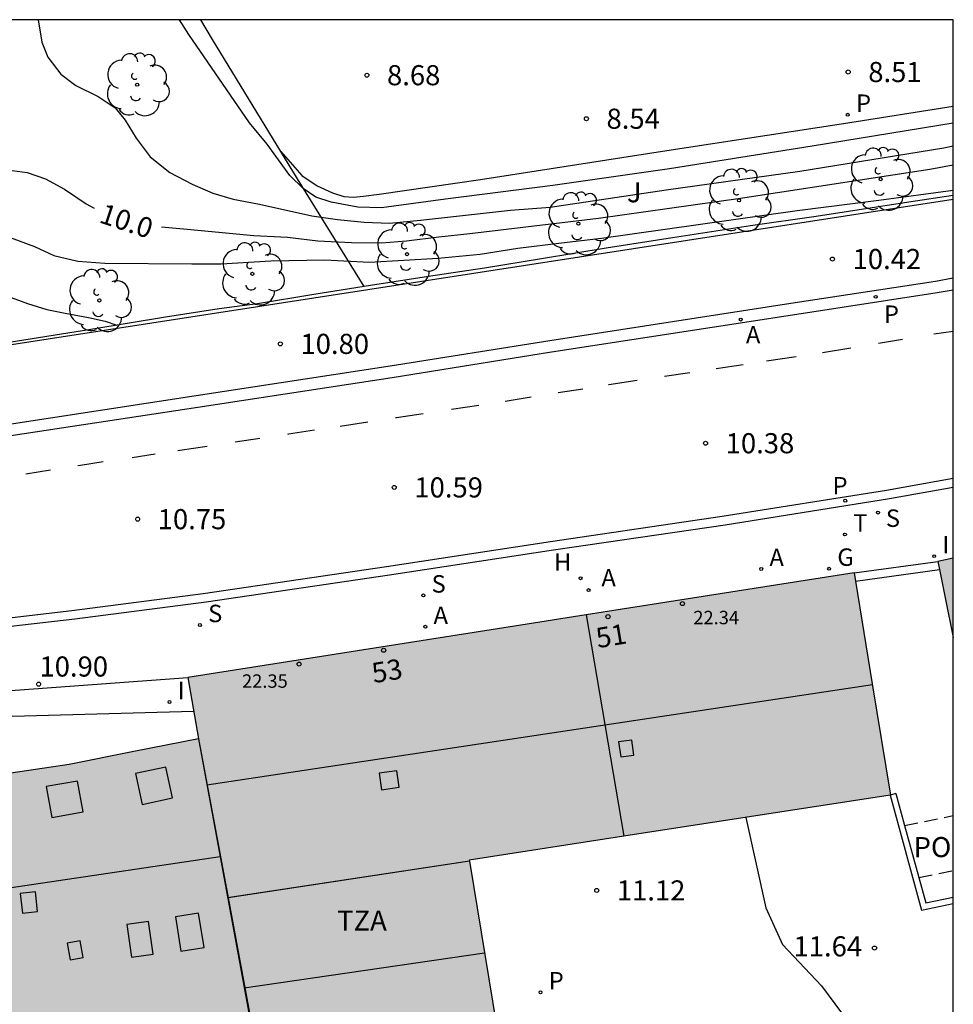
# Model space of a CAD drawing. Units: millimetres. Extents: x 579943 to 580294, y 4794540 to 4794791.
# Drawn here: x 580259 to 580294, y 4794754 to 4794790 of the extents above; entities that cross this region are included whole.
import ezdxf
from ezdxf.enums import TextEntityAlignment as Align

# ---------------------------------------------------------------- set-up
doc = ezdxf.new("R2010")
doc.units = ezdxf.units.MM
doc.linetypes.add('TRAZOS_NORMALES', pattern=[0.75, 0.5, -0.25])
for name, color, linetype in [('010106', 9, 'Continuous'), ('020104', 34, 'Continuous'), ('020204', 9, 'Continuous'), ('020307', 24, 'Continuous'), ('020308', 9, 'Continuous'), ('060108', 9, 'Continuous'), ('060113', 4, 'Continuous'), ('070105', 6, 'Continuous'), ('070108', 9, 'VALLA'), ('080106', 1, 'Continuous'), ('080109', 9, 'Continuous'), ('080110', 9, 'Continuous'), ('080118', 9, 'Continuous'), ('080121', 9, 'TRAZOS_NORMALES'), ('080201', 9, 'Continuous'), ('080202', 9, 'Continuous'), ('080303', 9, 'Continuous'), ('080308', 9, 'Continuous'), ('080311', 9, 'Continuous'), ('080316', 9, 'Continuous'), ('100202', 3, 'Continuous'), ('100302', 7, 'Continuous'), ('200204', 4, 'Continuous'), ('200205', 4, 'Continuous'), ('200304', 4, 'Continuous'), ('200305', 4, 'Continuous'), ('210204', 9, 'Continuous'), ('210205', 4, 'Continuous'), ('210304', 9, 'Continuous'), ('210305', 4, 'Continuous'), ('220104', 9, 'LINEA_ELECTRICA'), ('230204', 9, 'Continuous'), ('230304', 9, 'Continuous'), ('240103', 9, 'LINEA_TELEFONICA'), ('240205', 1, 'Continuous'), ('240305', 1, 'Continuous'), ('260101', 9, 'Continuous'), ('270204', 9, 'Continuous'), ('270304', 9, 'Continuous'), ('990501', 21, 'Continuous')]:
    doc.layers.add(name, color=color, linetype=linetype)
doc.layers.add('020105', color=24, linetype='Continuous', lineweight=30)
doc.layers.add('080111', color=7, linetype='Continuous', lineweight=30)
doc.styles.add('ARIAL', font='ARIAL.TTF', dxfattribs={"height": 1})
doc.styles.add('ARIALI', font='ARIALI.TTF', dxfattribs={"height": 1})
doc.styles.add('ROMANS', font='romans__.ttf', dxfattribs={"height": 1})
doc.linetypes.add('LINEA_ELECTRICA', pattern='A,7.5,-0.3,["E",Standard,S=0.25,R=0,X=-0.1,Y=-0.1],-0.3', length=8.1)
doc.linetypes.add('LINEA_TELEFONICA', pattern='A,7.5,-0.3,["T",Standard,S=0.25,R=0,X=-0.1,Y=-0.1],-0.3', length=8.1)
doc.linetypes.add('VALLA', pattern='A,1,[200,DONOSTI.shx,S=0.1,R=0,X=0,Y=0],1', length=2)

# ---------------------------------------------------------------- blocks, each defined once
blk = doc.blocks.new('SANEA')
blk.add_circle((0, 0), 0.055)
blk = doc.blocks.new('REGAS')
blk.add_circle((0, 0), 0.055)
blk = doc.blocks.new('RETEL')
blk.add_circle((0, 0), 0.055)
blk = doc.blocks.new('HIDRAN')
blk.add_circle((0, 0), 0.055)
blk = doc.blocks.new('COTAPU')
blk.add_circle((0, 0), 0.075)
blk = doc.blocks.new('PUNTO')
blk.add_circle((0, 0), 0.075)
blk = doc.blocks.new('BloquePortal')
blk.add_circle((0, 0), 0.075)
at = {"flags": 5}
blk.add_attdef('INDICE', text='', height=0.75, dxfattribs=at).set_placement((0, 0), align=Align.MIDDLE_CENTER)
blk = doc.blocks.new('ABAS')
blk.add_circle((0, 0), 0.055)
blk = doc.blocks.new('ARBOL')
blk.add_circle((0, 0), 0.0587)
for centre, radius, start, end in [((-0.28, 0.855), 0.3, 359.2878, 173.6078), ((0.097, 0.97), 0.21, 23.1565, 160.4665), ((0.438, 0.881), 0.24, 301.578, 139.328), ((-0.564, 0.381), 0.532, 92.28, 254.58), ((-0.091, 0.321), 0.12, 119.14, 310.56), ((0.656, 0.288), 0.443, 319.8556, 114.7656), ((0.819, -0.249), 0.383, 235.5275, 62.0275), ((-0.556, -0.339), 0.555, 142.64, 266.54), ((-0.039, -0.384), 0.21, 189.64, 323.88), ((0.299, -0.624), 0.532, 224.67, 0.24), ((-0.301, -0.676), 0.45, 213.78, 295.32)]:
    blk.add_arc(centre, radius, start, end)
blk = doc.blocks.new('REIND')
blk.add_circle((0, 0), 0.055)
blk = doc.blocks.new('PLUVI3')
blk.add_circle((0, 0), 0.055)

msp = doc.modelspace()

# ---------------------------------------------------------------- hatches: boundary and pattern name
at = {"layer": '990501'}
for points in [[(580294.225, 4794770.186), (580293.939, 4794770.126), (580293.653, 4794770.066), (580293.939, 4794768.649), (580294.225, 4794767.231)], [(580276.192, 4794758.934), (580291.886, 4794761.36), (580291.206, 4794765.499), (580290.526, 4794769.637), (580278.113, 4794767.692), (580265.701, 4794765.746), (580266.097, 4794763.456), (580263.691, 4794762.978), (580261.285, 4794762.501), (580251.322, 4794761.014), (580248.828, 4794760.65), (580246.334, 4794760.286), (580246.724, 4794757.829), (580247.114, 4794755.373), (580247.416, 4794753.467), (580248.497, 4794746.648), (580253.677, 4794746.929), (580262.631, 4794747.184), (580267.382, 4794747.249), (580269.018, 4794747.621), (580269.796, 4794745.647), (580270.453, 4794741.314), (580271.111, 4794736.983), (580282.668, 4794738.832), (580294.224, 4794740.681), (580294.225, 4794749.289), (580293.417, 4794749.164), (580278.164, 4794746.811), (580276.135, 4794746.502), (580275.969, 4794747.346), (580278.044, 4794747.671), (580277.491, 4794751.032)]]:
    msp.add_hatch(color=256, dxfattribs=at).paths.add_polyline_path(points)

# ---------------------------------------------------------------- linework, layer by layer
at = {"layer": '010106', "flags": 128}
msp.add_lwpolyline([(579944.23, 4794540.267), (580294.22, 4794540.26), (580294.225, 4794790.253), (579944.235, 4794790.26)], close=True, dxfattribs=at)
at = {"layer": '020104', "flags": 128}
for points, elevation in [([(580260.132, 4794790.253), (580260.269, 4794789.423), (580260.493, 4794788.861), (580260.968, 4794788.224), (580261.531, 4794787.812), (580262.365, 4794787.399), (580262.996, 4794786.98), (580263.37, 4794786.513), (580263.784, 4794785.843), (580264.3, 4794785.145), (580265.032, 4794784.564), (580265.86, 4794784.124), (580266.633, 4794783.793), (580267.392, 4794783.571), (580268.368, 4794783.382), (580270.32, 4794782.951), (580271.276, 4794782.817), (580272.272, 4794782.71), (580273.221, 4794782.677), (580274.379, 4794782.787), (580277.726, 4794783.157), (580279.203, 4794783.268), (580283.526, 4794783.917), (580288.511, 4794784.615), (580293.87, 4794785.489), (580294.225, 4794785.56)], 9.5), ([(580294.225, 4794786.402), (580288.963, 4794785.544), (580283.645, 4794784.703), (580279.303, 4794784.074), (580275.305, 4794783.574), (580272.92, 4794783.246), (580272.033, 4794783.272), (580271.043, 4794783.453), (580270.467, 4794783.649), (580269.999, 4794783.967), (580269.51, 4794784.454), (580268.662, 4794785.625), (580268.003, 4794786.417), (580265.736, 4794789.714), (580265.397, 4794790.253)], 9), ([(580254.998, 4794782.309), (580256.544, 4794782.426), (580257.771, 4794782.373), (580259.079, 4794782.138), (580259.994, 4794781.8), (580260.713, 4794781.469), (580261.601, 4794781.26), (580262.611, 4794781.179), (580265.857, 4794781.156), (580266.941, 4794781.164), (580268.798, 4794781.275), (580270.81, 4794781.305), (580272.477, 4794781.219), (580275.032, 4794781.371), (580276.597, 4794781.523), (580277.999, 4794781.741), (580279.632, 4794781.947), (580281.116, 4794782.111), (580288.412, 4794783.144), (580291.454, 4794783.528), (580294.225, 4794783.909)], 10.5), ([(580258.879, 4794779.996), (580259.726, 4794779.685), (580260.445, 4794779.456), (580261.129, 4794779.315), (580262.004, 4794779.16), (580262.62, 4794779.025), (580263.063, 4794778.877)], 11)]:
    msp.add_lwpolyline(points, dxfattribs=dict(at, elevation=elevation))
at = {"layer": '020105', "flags": 128}
for points, elevation in [([(580264.718, 4794782.54), (580265.682, 4794782.458), (580268.162, 4794782.211), (580269.422, 4794782.151), (580270.548, 4794782.017), (580271.801, 4794781.958), (580272.919, 4794781.939), (580273.854, 4794782.015), (580275.054, 4794782.172), (580276.205, 4794782.289), (580281.009, 4794782.858), (580286.294, 4794783.603), (580293.352, 4794784.69), (580294.225, 4794784.851)], 10), ([(580254.823, 4794783.497), (580256.877, 4794784.379), (580257.547, 4794784.589), (580258.191, 4794784.678), (580258.977, 4794784.659), (580259.722, 4794784.565), (580260.4, 4794784.328), (580261.112, 4794783.943), (580261.913, 4794783.395), (580262.215, 4794783.239)], 10), ([(580286.489, 4794760.526), (580287.237, 4794757.157), (580287.856, 4794755.785), (580289.317, 4794754.241), (580290.31, 4794752.9), (580290.99, 4794751.824), (580291.291, 4794750.955)], 11.5)]:
    msp.add_lwpolyline(points, dxfattribs=dict(at, elevation=elevation))
at = {"layer": '060108'}
for points in [[(580269.167, 4794785.351, 8.872), (580269.95, 4794784.45, 8.864), (580270.522, 4794784.068, 8.86), (580271.094, 4794783.804, 8.827), (580271.522, 4794783.673, 8.812), (580271.874, 4794783.642, 8.781), (580272.244, 4794783.68, 8.756), (580272.835, 4794783.756, 8.738), (580276.611, 4794784.308, 8.735), (580283.384, 4794785.36, 8.661), (580290.131, 4794786.393, 8.663), (580294.225, 4794787.042, 8.689)], [(580251.079, 4794773.96, 11.217), (580258.721, 4794775.132, 11.027), (580266.01, 4794776.248, 10.914), (580273.247, 4794777.352, 10.744), (580279.191, 4794778.304, 10.658), (580288.175, 4794779.693, 10.456), (580293.559, 4794780.518, 10.37), (580294.225, 4794780.634, 10.376)], [(580272.277, 4794780.314, 10.852), (580270.403, 4794780.016, 10.882), (580268.298, 4794779.668, 10.932), (580266.865, 4794779.477, 10.94), (580264.874, 4794779.173, 10.961), (580262.09, 4794778.718, 11.012), (580259.049, 4794778.23, 11.083), (580256.788, 4794777.9, 11.161)], [(580252.821, 4794766.904, 11.212), (580257.146, 4794767.427, 11.065), (580261.496, 4794767.926, 10.907), (580266.388, 4794768.558, 10.879), (580273.219, 4794769.569, 10.767), (580279.325, 4794770.499, 10.613), (580285.721, 4794771.436, 10.417), (580291.853, 4794772.413, 10.429), (580294.225, 4794772.83, 10.373)]]:
    msp.add_polyline3d(points, dxfattribs=at)
at = {"layer": '060113'}
for points in [[(580249.298, 4794773.357, 11.184), (580258.786, 4794774.708, 10.733), (580266.075, 4794775.823, 10.636), (580273.314, 4794776.925, 10.482), (580279.259, 4794777.876, 10.409), (580288.24, 4794779.264, 10.226), (580293.629, 4794780.089, 10.152), (580294.225, 4794780.192, 10.159)], [(580250.336, 4794766.952, 11.158), (580257.035, 4794767.733, 10.901), (580261.385, 4794768.234, 10.754), (580266.277, 4794768.867, 10.738), (580273.108, 4794769.88, 10.643), (580279.213, 4794770.811, 10.504), (580285.609, 4794771.75, 10.324), (580291.741, 4794772.729, 10.351), (580294.225, 4794773.167, 10.299)]]:
    msp.add_polyline3d(points, dxfattribs=at)
at = {"layer": '070105'}
for points in [[(580290.526, 4794769.637, 7.999), (580293.653, 4794770.066, 19.704)], [(580290.576, 4794769.332, 7.924), (580293.714, 4794769.763, 19.671)], [(580291.87, 4794761.358, 12.974), (580293.044, 4794757.072, 13.086), (580294.225, 4794757.316, 13.172)], [(580292.088, 4794761.415, 12.989), (580291.886, 4794761.36, 12.95)], [(580292.088, 4794761.415, 12.989), (580292.413, 4794760.229, 13.02)], [(580292.413, 4794760.229, 13.02), (580292.946, 4794758.282, 13.071)], [(580292.946, 4794758.282, 13.071), (580293.205, 4794757.336, 13.096), (580294.225, 4794757.547, 13.171)]]:
    msp.add_polyline3d(points, dxfattribs=at)
at = {"layer": '070108'}
for points in [[(580269.167, 4794785.351, 8.939), (580266.626, 4794789.519, 8.942), (580266.184, 4794790.253, 8.948)], [(580272.277, 4794780.314, 10.852), (580269.788, 4794784.333, 8.938), (580269.167, 4794785.351, 8.939)], [(580294.225, 4794783.712, 10.511), (580292.568, 4794783.458, 10.529), (580289.113, 4794782.919, 10.514), (580286.669, 4794782.57, 10.528), (580283.767, 4794782.126, 10.599), (580281.291, 4794781.74, 10.642), (580278.885, 4794781.347, 10.691), (580276.755, 4794780.999, 10.766), (580274.669, 4794780.682, 10.802), (580272.514, 4794780.352, 10.848), (580272.277, 4794780.314, 10.852)]]:
    msp.add_polyline3d(points, dxfattribs=at)
at = {"layer": '080106'}
for points in [[(580281.753, 4794763.341, 23.765), (580281.832, 4794762.778, 23.599), (580282.328, 4794762.847, 23.604), (580282.249, 4794763.41, 23.77), (580281.753, 4794763.341, 23.765)], [(580263.754, 4794762.163, 22.51), (580264.001, 4794761.012, 22.824), (580265.134, 4794761.249, 22.802), (580264.887, 4794762.4, 22.488), (580263.754, 4794762.163, 22.51)], [(580272.827, 4794762.169, 23.725), (580272.917, 4794761.553, 23.648), (580273.579, 4794761.649, 23.652), (580273.489, 4794762.265, 23.729), (580272.827, 4794762.169, 23.725)], [(580260.425, 4794761.671, 22.375), (580260.638, 4794760.52, 22.846), (580261.805, 4794760.73, 22.831), (580261.592, 4794761.881, 22.36), (580260.425, 4794761.671, 22.375)], [(580259.461, 4794757.687, 23.642), (580259.54, 4794756.961, 23.49), (580260.102, 4794757.022, 23.49), (580260.023, 4794757.748, 23.642), (580259.461, 4794757.687, 23.642)], [(580265.239, 4794756.824, 22.926), (580265.448, 4794755.535, 22.45), (580266.307, 4794755.672, 22.457), (580266.099, 4794756.961, 22.933), (580265.239, 4794756.824, 22.926)], [(580263.426, 4794756.532, 22.841), (580263.603, 4794755.313, 22.497), (580264.416, 4794755.432, 22.495), (580264.239, 4794756.651, 22.839), (580263.426, 4794756.532, 22.841)], [(580261.211, 4794755.843, 22.748), (580261.324, 4794755.21, 22.568), (580261.805, 4794755.297, 22.564), (580261.692, 4794755.93, 22.744), (580261.211, 4794755.843, 22.748)]]:
    msp.add_polyline3d(points, dxfattribs=at)
at = {"layer": '080109'}
for points in [[(580266.413, 4794761.734, 24.014), (580291.209, 4794765.481, 24.011)], [(580252.002, 4794756.854, 23.691), (580266.904, 4794759.066, 23.667)]]:
    msp.add_polyline3d(points, dxfattribs=at)
at = {"layer": '080110'}
for points in [[(580280.545, 4794768.072, 22.561), (580281.952, 4794759.825, 22.594)], [(580266.097, 4794763.456, 21.968), (580268.025, 4794752.961, 16.443)], [(580276.2, 4794758.888, 22.431), (580267.187, 4794757.522, 22.441)], [(580267.805, 4794754.171, 16.396), (580276.761, 4794755.471, 16.391)]]:
    msp.add_polyline3d(points, dxfattribs=at)
at = {"layer": '080111'}
for points in [[(580294.225, 4794770.186, 10.608), (580293.939, 4794770.126, 10.596), (580293.653, 4794770.066, 10.584)], [(580293.653, 4794770.066, 22.301), (580293.714, 4794769.763, 22.294)], [(580290.526, 4794769.637, 10.596), (580280.545, 4794768.073, 10.747)], [(580290.526, 4794769.637, 10.596), (580290.576, 4794769.332, 10.644)], [(580293.714, 4794769.763, 22.294), (580293.939, 4794768.649, 22.265), (580294.225, 4794767.231, 22.23)], [(580290.576, 4794769.332, 10.644), (580291.206, 4794765.499, 11.248), (580291.886, 4794761.36, 11.9)], [(580280.545, 4794768.073, 10.747), (580278.113, 4794767.692, 10.784), (580265.701, 4794765.746, 10.973)], [(580265.701, 4794765.746, 11.312), (580266.097, 4794763.456, 11.346)], [(580266.097, 4794763.456, 11.346), (580263.691, 4794762.978, 11.342), (580261.285, 4794762.501, 11.339), (580251.322, 4794761.014, 11.563)], [(580291.87, 4794761.358, 11.899), (580281.952, 4794759.824, 11.546)], [(580291.886, 4794761.36, 11.9), (580291.87, 4794761.358, 11.899)], [(580281.952, 4794759.824, 11.546), (580276.192, 4794758.934, 11.342), (580276.2, 4794758.888, 11.342)], [(580276.2, 4794758.888, 11.342), (580277.491, 4794751.032, 11.312), (580278.006, 4794747.905, 11.3)]]:
    msp.add_polyline3d(points, dxfattribs=at)
at = {"layer": '080118', "flags": 128}
for points in [[(580280.545, 4794768.073), (580281.952, 4794759.824)], [(580266.097, 4794763.456), (580267.202, 4794757.524)], [(580276.2, 4794758.888), (580267.202, 4794757.524)], [(580267.202, 4794757.524), (580268.825, 4794748.816), (580269.018, 4794747.621)]]:
    msp.add_lwpolyline(points, dxfattribs=at)
at = {"layer": '080121'}
for points in [[(580292.413, 4794760.229, 12.857), (580294.225, 4794760.591, 12.857)], [(580292.946, 4794758.282, 12.714), (580294.225, 4794758.544, 12.714)]]:
    msp.add_polyline3d(points, dxfattribs=at)
at = {"layer": '220104'}
msp.add_polyline3d([(580179.046, 4794769.195, 12.233), (580256.467, 4794777.74, 11.206), (580294.225, 4794783.569, 10.7)], dxfattribs=at)
at = {"layer": '240103'}
for points in [[(580234.566, 4794763.46, 12.787), (580265.701, 4794765.746, 10.973)], [(580245.649, 4794763.922, 14.155), (580265.919, 4794764.483, 11.331)]]:
    msp.add_polyline3d(points, dxfattribs=at)
at = {"layer": '260101'}
for points in [[(580294.225, 4794778.64, 10.362), (580293.503, 4794778.532, 10.354)], [(580292.329, 4794778.34, 10.345), (580291.44, 4794778.195, 10.338)], [(580290.413, 4794778.02, 10.345), (580289.346, 4794777.837, 10.354)], [(580288.369, 4794777.691, 10.366), (580287.259, 4794777.526, 10.38)], [(580286.394, 4794777.398, 10.39), (580285.395, 4794777.25, 10.403)], [(580282.445, 4794776.808, 10.477), (580281.391, 4794776.65, 10.503), (580281.382, 4794776.649, 10.503)], [(580284.408, 4794777.102, 10.428), (580283.468, 4794776.961, 10.451)], [(580280.424, 4794776.494, 10.513), (580279.5, 4794776.346, 10.523)], [(580278.493, 4794776.184, 10.534), (580277.522, 4794776.028, 10.544)], [(580276.544, 4794775.881, 10.556), (580275.532, 4794775.731, 10.568)], [(580274.473, 4794775.573, 10.581), (580273.477, 4794775.425, 10.593), (580273.44, 4794775.419, 10.594)], [(580270.425, 4794774.954, 10.678), (580269.457, 4794774.806, 10.705), (580269.418, 4794774.8, 10.706)], [(580272.411, 4794775.261, 10.623), (580271.383, 4794775.102, 10.651)], [(580268.387, 4794774.646, 10.73), (580267.473, 4794774.509, 10.751)], [(580266.422, 4794774.351, 10.775), (580265.411, 4794774.2, 10.798), (580265.336, 4794774.189, 10.799)], [(580264.492, 4794774.063, 10.813), (580263.629, 4794773.934, 10.827)], [(580260.587, 4794773.468, 10.892), (580259.663, 4794773.32, 10.919)], [(580262.554, 4794773.773, 10.844), (580261.708, 4794773.647, 10.858), (580261.609, 4794773.631, 10.861)]]:
    msp.add_polyline3d(points, dxfattribs=at)

# ---------------------------------------------------------------- block references
at = {"layer": '020204', "rotation": 359.9987685839998}
for p in [(580272.375, 4794788.191, 8.684), (580290.308, 4794788.31, 8.512), (580280.554, 4794786.569, 8.536), (580289.723, 4794781.339, 10.416), (580269.15, 4794778.176, 10.804), (580284.994, 4794774.473, 10.378), (580273.394, 4794772.825, 10.587), (580263.831, 4794771.642, 10.754), (580260.144, 4794765.492, 10.9), (580280.938, 4794757.803, 11.123), (580291.29, 4794755.656, 11.639)]:
    msp.add_blockref('COTAPU', p, dxfattribs=at)
at = {"layer": '080201', "rotation": 359.9987685839998}
for p in [(580284.134, 4794768.493, 22.336), (580269.849, 4794766.24, 22.354)]:
    msp.add_blockref('PUNTO', p, dxfattribs=at)
at = {"layer": '080202', "rotation": 359.9987685839998}
for p in [(580281.359, 4794768.008), (580273, 4794766.754)]:
    msp.add_blockref('BloquePortal', p, dxfattribs=at)
at = {"layer": '100202', "rotation": 359.9987685839998}
for p in [(580263.815, 4794787.837, 9.362), (580291.521, 4794784.315, 9.73), (580286.241, 4794783.529, 9.926), (580280.254, 4794782.656, 10.048), (580273.872, 4794781.519, 10.151), (580268.109, 4794780.785, 10.379), (580262.406, 4794779.795, 10.795)]:
    msp.add_blockref('ARBOL', p, dxfattribs=at)
at = {"layer": '200204', "rotation": 359.9987685839998}
msp.add_blockref('HIDRAN', (580280.339, 4794769.44, 10.668), dxfattribs=at)
at = {"layer": '200205', "rotation": 359.9987685839998}
for p in [(580286.307, 4794779.082, 10.49), (580287.068, 4794769.785, 10.594), (580280.634, 4794768.998, 10.67), (580274.553, 4794767.63, 10.808)]:
    msp.add_blockref('ABAS', p, dxfattribs=at)
at = {"layer": '210204', "rotation": 359.9987685839998}
for p in [(580291.419, 4794771.889, 10.527), (580274.479, 4794768.799, 10.788), (580266.153, 4794767.696, 10.949)]:
    msp.add_blockref('SANEA', p, dxfattribs=at)
at = {"layer": '210205', "rotation": 359.9987685839998}
for p in [(580290.294, 4794786.716, 8.584), (580291.334, 4794779.93, 10.323), (580290.199, 4794772.331, 10.393), (580278.844, 4794754.006, 11.241)]:
    msp.add_blockref('PLUVI3', p, dxfattribs=at)
at = {"layer": '230204', "rotation": 359.9987685839998}
msp.add_blockref('REGAS', (580289.599, 4794769.795, 10.607), dxfattribs=at)
at = {"layer": '240205', "rotation": 359.9987685839998}
msp.add_blockref('RETEL', (580290.19, 4794771.071, 10.565), dxfattribs=at)
at = {"layer": '270204', "rotation": 359.9987685839998}
for p in [(580293.513, 4794770.262, 10.564), (580265.021, 4794764.826, 11.323)]:
    msp.add_blockref('REIND', p, dxfattribs=at)

# ---------------------------------------------------------------- texts
at = {"layer": '020307', "style": 'ARIALI'}
msp.add_text('10.0', height=0.75, rotation=341.6358, dxfattribs=at).set_placement((580262.357, 4794782.715, 10))
at = {"layer": '020308', "style": 'ARIAL'}
for s, p in [('8.68', (580273.125, 4794787.816, 8.684)), ('8.51', (580291.057, 4794787.935, 8.512)), ('8.54', (580281.304, 4794786.194, 8.536)), ('10.42', (580290.473, 4794780.964, 10.416)), ('10.80', (580269.9, 4794777.801, 10.804)), ('10.38', (580285.744, 4794774.098, 10.378)), ('10.59', (580274.144, 4794772.45, 10.587)), ('10.75', (580264.581, 4794771.267, 10.754)), ('10.90', (580260.175, 4794765.775, 10.9)), ('11.12', (580281.688, 4794757.428, 11.123)), ('11.64', (580288.271, 4794755.344, 11.639))]:
    msp.add_text(s, height=0.75, rotation=359.9988, dxfattribs=at).set_placement(p)
at = {"layer": '080303', "style": 'ARIAL'}
for s, p in [('22.34', (580284.539, 4794767.725, 22.335)), ('22.35', (580267.723, 4794765.357, 22.353))]:
    msp.add_text(s, height=0.5, rotation=359.9988, dxfattribs=at).set_placement(p)
at = {"layer": '080308', "style": 'ARIALI'}
for s, rotation, p in [('51', 9.4921, (580280.979, 4794766.83)), ('53', 9.6199, (580272.629, 4794765.524))]:
    msp.add_text(s, height=0.75, rotation=rotation, dxfattribs=at).set_placement(p)
at = {"layer": '080311', "style": 'ARIAL'}
msp.add_text('TZA', height=0.75, rotation=359.9988, dxfattribs=at).set_placement((580271.265, 4794756.304))
at = {"layer": '080316', "style": 'ARIAL'}
msp.add_text('PO', height=0.75, rotation=359.9988, dxfattribs=at).set_placement((580292.745, 4794759.043))
at = {"layer": '100302', "style": 'ARIAL'}
msp.add_text('J', height=0.75, rotation=359.9988, dxfattribs=at).set_placement((580282.066, 4794783.453))
at = {"layer": '200304', "style": 'ROMANS'}
msp.add_text('H', height=0.65, rotation=359.9988, dxfattribs=at).set_placement((580279.35, 4794769.718, 10.668))
at = {"layer": '200305', "style": 'ROMANS'}
for p in [(580286.498, 4794778.191, 10.49), (580287.374, 4794769.891, 10.594), (580281.113, 4794769.133, 10.67), (580274.858, 4794767.736, 10.808)]:
    msp.add_text('A', height=0.65, rotation=359.9988, dxfattribs=at).set_placement(p)
at = {"layer": '210304', "style": 'ROMANS'}
for p in [(580291.712, 4794771.354, 10.527), (580274.785, 4794768.905, 10.788), (580266.459, 4794767.802, 10.949)]:
    msp.add_text('S', height=0.65, rotation=359.9988, dxfattribs=at).set_placement(p)
at = {"layer": '210305', "style": 'ROMANS'}
for p in [(580290.6, 4794786.822, 8.584), (580291.64, 4794778.958, 10.323), (580289.726, 4794772.563, 10.393), (580279.15, 4794754.112, 11.241)]:
    msp.add_text('P', height=0.65, rotation=359.9988, dxfattribs=at).set_placement(p)
at = {"layer": '230304', "style": 'ROMANS'}
msp.add_text('G', height=0.65, rotation=359.9988, dxfattribs=at).set_placement((580289.905, 4794769.901, 10.607))
at = {"layer": '240305', "style": 'ROMANS'}
msp.add_text('T', height=0.65, rotation=359.9988, dxfattribs=at).set_placement((580290.496, 4794771.177, 10.565))
at = {"layer": '270304', "style": 'ROMANS'}
for p in [(580293.819, 4794770.368, 10.564), (580265.327, 4794764.932, 11.323)]:
    msp.add_text('I', height=0.65, rotation=359.9988, dxfattribs=at).set_placement(p)

doc.saveas('drawing.dxf')
